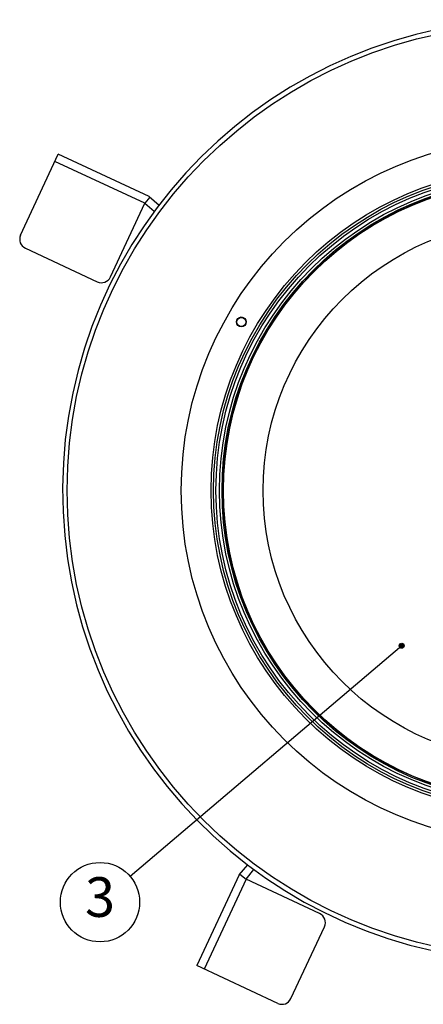
# Model space of a CAD drawing. Units: inches. Extents: x 481 to 821, y -87 to 241.
# Drawn here: x 481 to 521, y -49 to 51 of the extents above; entities that cross this region are included whole.
import ezdxf

# ---------------------------------------------------------------- set-up
doc = ezdxf.new("R2010")
doc.units = ezdxf.units.IN
doc.layers.add('1', color=7, linetype='Continuous')
doc.styles.add('CONVERTER_15', font='simplex.shx', dxfattribs={"width": 0.9})
doc.dimstyles.get("Standard").update_dxf_attribs({"dimtxt": 0.18, "dimasz": 0.18, "dimexe": 0.18, "dimexo": 0.0625, "dimgap": 0.09, "dimtad": 0, "dimtih": 1, "dimtoh": 1, "dimdec": 4, "dimzin": 0, "dimdsep": 46, "dimtxsty": 'Standard', "dimcen": 0.09, "dimadec": 0, "dimazin": 0, "dimtfac": 1, "dimtdec": 4, "dimtofl": 0, "dimtmove": 0, "dimatfit": 3, "dimfxl": 1, "dimtolj": 1, "dimtzin": 0, "dimarcsym": 0})

# ---------------------------------------------------------------- blocks, each defined once
blk = doc.blocks.new('_O__', base_point=(1013.7833, -172.6184))
at = {"linetype": 'Continuous'}
blk.add_hatch(color=2, dxfattribs=at).paths.add_polyline_path([(1037.9465, -25.2353), (1037.9565, -25.3347), (1037.986, -25.43), (1038.0339, -25.5177), (1038.0982, -25.594), (1038.1764, -25.6561), (1038.2654, -25.7014), (1038.3616, -25.7281), (1038.4611, -25.7351), (1038.5601, -25.7223), (1038.6546, -25.69), (1038.7408, -25.6396), (1038.8152, -25.5731), (1038.875, -25.4931), (1038.9177, -25.4028), (1038.9415, -25.3059), (1038.9457, -25.2061), (1038.9299, -25.1076), (1038.8949, -25.0141), (1038.842, -24.9294), (1038.7734, -24.8569), (1038.6917, -24.7995), (1038.6002, -24.7595), (1038.5026, -24.7385), (1038.4028, -24.7373), (1038.3047, -24.7559), (1038.2123, -24.7936), (1038.1292, -24.849), (1038.0588, -24.9197), (1038.0038, -25.003), (1037.9665, -25.0956), (1037.9483, -25.1938)])
at = {"color": 7, "linetype": 'Continuous'}
for p, q in [((961.5245, 57.5844), (969.1266, 73.9003)), ((987.4463, 65.3645), (969.1266, 73.9003)), ((979.6533, 49.1376), (986.5796, 64.0032)), ((987.6077, 65.2292), (986.5796, 64.0032)), ((986.5796, 64.0032), (988.4952, 62.3968)), ((987.4463, 65.3645), (989.4864, 63.6537)), ((962.4927, 54.9268), (976.9957, 48.1694)), ((1005.6651, -71.4493), (1007.384, -69.4008)), ((1005.6651, -71.4493), (997.1237, -89.7663)), ((1005.8005, -71.2879), (1007.0262, -72.3164)), ((1007.0262, -72.3164), (1008.6332, -70.4013)), ((1021.8896, -79.2473), (1007.0262, -72.3164)), ((1016.0951, -96.4061), (1022.857, -81.9052)), ((1013.4373, -97.3735), (997.1237, -89.7663))]:
    blk.add_line(p, q, dxfattribs=at)
at = {"color": 9, "linetype": 'Continuous'}
for p, q in [((986.5796, 64.0032), (968.4509, 72.45)), ((1007.0262, -72.3164), (998.5738, -90.4425))]:
    blk.add_line(p, q, dxfattribs=at)
for centre, radius in [((1064.9663, 6.0683), 94.0522), ((1064.9663, 6.0683), 71.0208), ((1064.9663, 6.0683), 64), ((1064.9663, 6.0683), 63.2865), ((1064.9663, 6.0683), 62.7872), ((1006.0766, 40.0683), 0.9)]:
    blk.add_circle(centre, radius, dxfattribs=at)
at = {"color": 7, "linetype": 'Continuous'}
for centre, radius in [((1064.9663, 6.0683), 65), ((1064.9663, 6.0683), 64.5), ((1064.9663, 6.0683), 62.55), ((1064.9663, 6.0683), 62.492), ((1006.0766, 40.0683), 1)]:
    blk.add_circle(centre, radius, dxfattribs=at)
at = {"color": 2, "linetype": 'Continuous'}
blk.add_circle((1038.4465, -25.2353), 0.5, dxfattribs=at)
at = {"color": 7, "linetype": 'Continuous'}
for centre, radius, start, end in [((1064.9663, 6.0683), 94.9651, -89.245809, -90.754191), ((963.3374, 56.7397), 2, 155.017655, -114.982345), ((977.8404, 49.9823), 2, -114.982345, -24.982345), ((1021.0444, -81.0599), 2, -25, 65), ((1014.2825, -95.5608), 2, -115, -25)]:
    blk.add_arc(centre, radius, start, end, dxfattribs=at)
at = {"layer": '1', "color": 2, "linetype": 'Continuous'}
for centre, radius in [((1064.9663, 6.0683), 54.5), ((977.555, -76.9604), 8)]:
    blk.add_circle(centre, radius, dxfattribs=at)
at = {"layer": '1', "color": 2, "insert": (977.555, -76.9604), "char_height": 8, "attachment_point": 5, "style": 'CONVERTER_15'}
blk.add_mtext('3', dxfattribs=at)
at = {"layer": '1', "color": 2, "linetype": 'Continuous', "has_arrowhead": 0}
blk.add_leader([(1038.4465, -25.2353), (983.6521, -71.7811)], dimstyle='Standard', dxfattribs=at)

msp = doc.modelspace()

# ---------------------------------------------------------------- block references
at = {"xscale": 0.5, "yscale": 0.5, "zscale": 0.5}
msp.add_blockref('_O__', (506.892, -86.309), dxfattribs=at)

doc.saveas('drawing.dxf')
